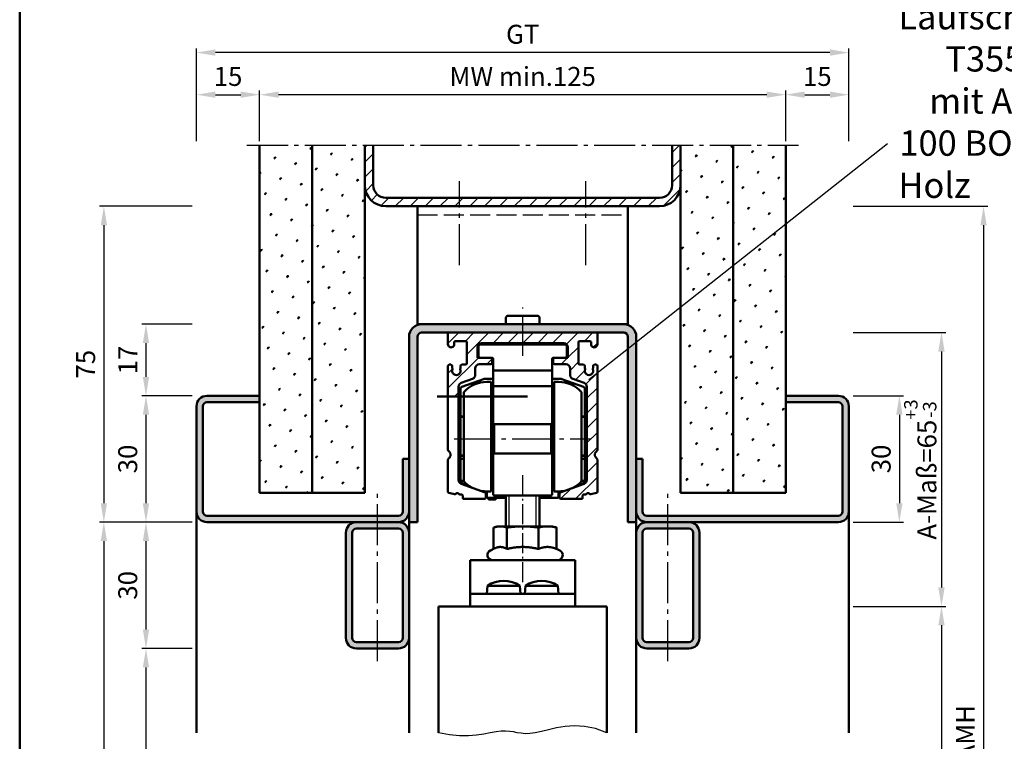
# Model space of a CAD drawing. Units: millimetres. Extents: x 0 to 11760, y -106 to 594.
# Drawn here: x 9280 to 9514, y 160 to 332 of the extents above; entities that cross this region are included whole.
import ezdxf

# ---------------------------------------------------------------- set-up
doc = ezdxf.new("R2010")
doc.units = ezdxf.units.MM
for name, pattern in [('AM_DIN_F_W050', [6.25, 4.75, -1.5]), ('AM_DIN_G_W050', [13.75, 9.75, -1.5, 1, -1.5]), ('AM_DIN_G_W050x2', [6.875, 4.75, -0.875, 0.375, -0.875])]:
    doc.linetypes.add(name, pattern=pattern)
for name, color, linetype, lineweight in [('AM_0', 7, 'Continuous', 50), ('AM_1', 14, 'Continuous', 50), ('AM_3', 6, 'AM_DIN_F_W050', 25), ('AM_4', 3, 'Continuous', 25), ('AM_5', 3, 'Continuous', 25), ('AM_6', 2, 'Continuous', 35), ('AM_7', 4, 'AM_DIN_G_W050', 25), ('AM_8', 1, 'Continuous', 25), ('AM_BOR', 7, 'Continuous', 50), ('Sichtbar (ISO)', 7, 'Continuous', 50)]:
    doc.layers.add(name, color=color, linetype=linetype, lineweight=lineweight)
doc.styles.get("Standard").update_dxf_attribs({"font": 'isocp.shx'})
doc.dimstyles.new('AM_DIN$0', dxfattribs={"dimtxt": 4.5, "dimasz": 4.5, "dimexe": 1, "dimexo": 1, "dimgap": 1.5, "dimtad": 1, "dimdec": 1, "dimdsep": 46, "dimtxsty": 'Standard', "dimcen": 0, "dimclrd": 256, "dimclre": 256, "dimclrt": 2, "dimadec": 0, "dimazin": 2, "dimtp": 0.1, "dimtm": 0.1, "dimtfac": 0.71, "dimtdec": 1, "dimtmove": 0, "dimatfit": 3, "dimfxl": 0, "dimlwd": -1, "dimlwe": -1, "dimarcsym": 0})
pattern_1 = [(45, (9330, 1731.653), (-1.314801, 4.906903), [0.635, -4.445]), (135, (9330.2245, 1731.8774), (-4.906903, 1.3148007), [0.3175, -8.481318]), (135, (9330.2806, 1731.9335), (-4.906903, 1.3148007), [0.254, -8.544818]), (135, (9330.1684, 1731.8212), (-4.906903, 1.3148007), [0.254, -8.544818]), (105, (9330.3368, 1731.9896), (-4.906903, 1.314801), [0.2032, -4.8768]), (165, (9330.1123, 1731.765), (-3.592102, -3.592102), [0.2032, -4.8768])]

# ---------------------------------------------------------------- blocks, each defined once
blk = doc.blocks.new('*D489')
at = {"layer": 'AM_5', "linetype": 'ByBlock'}
for p, q in [((9321, 242.5), (9309, 242.5)), ((9310, 238), (9310, 217)), ((9321, 212.5), (9309, 212.5))]:
    blk.add_line(p, q, dxfattribs=at)
at = {"layer": 'AM_5'}
for points in [[(9309.25, 238), (9310.75, 238), (9310, 242.5)], [(9309.25, 217), (9310.75, 217), (9310, 212.5)]]:
    blk.add_solid(points, dxfattribs=at)
at = {"layer": 'Defpoints', "color": 0}
for p in [(9322, 242.5), (9310, 212.5), (9322, 212.5)]:
    blk.add_point(p, dxfattribs=at)
at = {"layer": 'AM_5', "color": 2, "insert": (9306.25, 227.5), "char_height": 4.5, "attachment_point": 5, "rotation": 90}
blk.add_mtext('30', dxfattribs=at)
blk = doc.blocks.new('*D490')
at = {"layer": 'AM_5', "linetype": 'ByBlock'}
for p, q in [((9321, 212.5), (9309, 212.5)), ((9310, 208), (9310, 187)), ((9321, 182.5), (9309, 182.5))]:
    blk.add_line(p, q, dxfattribs=at)
at = {"layer": 'AM_5'}
for points in [[(9309.25, 208), (9310.75, 208), (9310, 212.5)], [(9309.25, 187), (9310.75, 187), (9310, 182.5)]]:
    blk.add_solid(points, dxfattribs=at)
at = {"layer": 'Defpoints', "color": 0}
for p in [(9322, 212.5), (9310, 182.5), (9322, 182.5)]:
    blk.add_point(p, dxfattribs=at)
at = {"layer": 'AM_5', "color": 2, "insert": (9306.25, 197.5), "char_height": 4.5, "attachment_point": 5, "rotation": 90}
blk.add_mtext('30', dxfattribs=at)
blk = doc.blocks.new('*D491')
at = {"layer": 'AM_5', "linetype": 'ByBlock'}
for p, q in [((9321, 182.5), (9309, 182.5)), ((9310, 178), (9310, 42)), ((9321, 37.5), (9309, 37.5))]:
    blk.add_line(p, q, dxfattribs=at)
at = {"layer": 'AM_5'}
for points in [[(9309.25, 178), (9310.75, 178), (9310, 182.5)], [(9309.25, 42), (9310.75, 42), (9310, 37.5)]]:
    blk.add_solid(points, dxfattribs=at)
at = {"layer": 'Defpoints', "color": 0}
for p in [(9322, 182.5), (9310, 37.5), (9322, 37.5)]:
    blk.add_point(p, dxfattribs=at)
at = {"layer": 'AM_5', "color": 2, "insert": (9306.22, 110), "char_height": 4.5, "attachment_point": 5, "rotation": 90}
blk.add_mtext('LDH effektiv', dxfattribs=at)
blk = doc.blocks.new('*D492')
at = {"layer": 'AM_5', "linetype": 'ByBlock'}
for p, q in [((9321, 212.5), (9299, 212.5)), ((9300, 208), (9300, 42)), ((9321, 37.5), (9299, 37.5))]:
    blk.add_line(p, q, dxfattribs=at)
at = {"layer": 'AM_5'}
for points in [[(9299.25, 208), (9300.75, 208), (9300, 212.5)], [(9299.25, 42), (9300.75, 42), (9300, 37.5)]]:
    blk.add_solid(points, dxfattribs=at)
at = {"layer": 'Defpoints', "color": 0}
for p in [(9322, 212.5), (9300, 37.5), (9322, 37.5)]:
    blk.add_point(p, dxfattribs=at)
at = {"layer": 'AM_5', "color": 2, "insert": (9296.22, 125), "char_height": 4.5, "attachment_point": 5, "rotation": 90}
blk.add_mtext('LDH', dxfattribs=at)
blk = doc.blocks.new('*D493')
at = {"layer": 'AM_5', "linetype": 'ByBlock'}
for p, q in [((9321, 287.5), (9299, 287.5)), ((9300, 283), (9300, 217)), ((9321, 212.5), (9299, 212.5))]:
    blk.add_line(p, q, dxfattribs=at)
at = {"layer": 'AM_5'}
for points in [[(9299.25, 283), (9300.75, 283), (9300, 287.5)], [(9299.25, 217), (9300.75, 217), (9300, 212.5)]]:
    blk.add_solid(points, dxfattribs=at)
at = {"layer": 'Defpoints', "color": 0}
for p in [(9322, 287.5), (9300, 212.5), (9322, 212.5)]:
    blk.add_point(p, dxfattribs=at)
at = {"layer": 'AM_5', "color": 2, "insert": (9296.25, 250), "char_height": 4.5, "attachment_point": 5, "rotation": 90}
blk.add_mtext('75', dxfattribs=at)
blk = doc.blocks.new('*D494')
at = {"layer": 'AM_5', "linetype": 'ByBlock'}
for p, q in [((9321, 259.5), (9309, 259.5)), ((9310, 255), (9310, 247)), ((9321, 242.5), (9309, 242.5))]:
    blk.add_line(p, q, dxfattribs=at)
at = {"layer": 'AM_5'}
for points in [[(9309.25, 255), (9310.75, 255), (9310, 259.5)], [(9309.25, 247), (9310.75, 247), (9310, 242.5)]]:
    blk.add_solid(points, dxfattribs=at)
at = {"layer": 'Defpoints', "color": 0}
for p in [(9322, 259.5), (9310, 242.5), (9322, 242.5)]:
    blk.add_point(p, dxfattribs=at)
at = {"layer": 'AM_5', "color": 2, "insert": (9306.25, 251), "char_height": 4.5, "attachment_point": 5, "rotation": 90}
blk.add_mtext('17', dxfattribs=at)
blk = doc.blocks.new('*D495')
at = {"layer": 'AM_5', "linetype": 'ByBlock'}
for p, q in [((9478, 242.5), (9490, 242.5)), ((9489, 238), (9489, 217)), ((9478, 212.5), (9490, 212.5))]:
    blk.add_line(p, q, dxfattribs=at)
at = {"layer": 'AM_5'}
for points in [[(9488.25, 238), (9489.75, 238), (9489, 242.5)], [(9488.25, 217), (9489.75, 217), (9489, 212.5)]]:
    blk.add_solid(points, dxfattribs=at)
at = {"layer": 'Defpoints', "color": 0}
for p in [(9477, 242.5), (9477, 212.5), (9489, 212.5)]:
    blk.add_point(p, dxfattribs=at)
at = {"layer": 'AM_5', "color": 2, "insert": (9485.25, 227.5), "char_height": 4.5, "attachment_point": 5, "rotation": 90}
blk.add_mtext('30', dxfattribs=at)
blk = doc.blocks.new('*D496')
at = {"layer": 'AM_5', "linetype": 'ByBlock'}
for p, q in [((9478, 192.5), (9500, 192.5)), ((9499, 188), (9499, 52)), ((9478, 47.5), (9500, 47.5))]:
    blk.add_line(p, q, dxfattribs=at)
at = {"layer": 'AM_5'}
for points in [[(9498.25, 188), (9499.75, 188), (9499, 192.5)], [(9498.25, 52), (9499.75, 52), (9499, 47.5)]]:
    blk.add_solid(points, dxfattribs=at)
at = {"layer": 'Defpoints', "color": 0}
for p in [(9477, 192.5), (9477, 47.5), (9499, 47.5)]:
    blk.add_point(p, dxfattribs=at)
at = {"layer": 'AM_5', "color": 2, "insert": (9495.25, 120), "char_height": 4.5, "attachment_point": 5, "rotation": 90}
blk.add_mtext('TAH', dxfattribs=at)
blk = doc.blocks.new('*D497')
at = {"layer": 'AM_5', "linetype": 'ByBlock'}
for p, q in [((9337, 303), (9337, 315)), ((9457.5, 314), (9341.5, 314)), ((9462, 303), (9462, 315))]:
    blk.add_line(p, q, dxfattribs=at)
at = {"layer": 'AM_5'}
for points in [[(9341.5, 314.75), (9341.5, 313.25), (9337, 314)], [(9457.5, 314.75), (9457.5, 313.25), (9462, 314)]]:
    blk.add_solid(points, dxfattribs=at)
at = {"layer": 'Defpoints', "color": 0}
for p in [(9337, 314), (9337, 302), (9462, 302)]:
    blk.add_point(p, dxfattribs=at)
at = {"layer": 'AM_5', "color": 2, "insert": (9399.5, 317.75), "char_height": 4.5, "attachment_point": 5}
blk.add_mtext('MW min.125', dxfattribs=at)
blk = doc.blocks.new('*D498')
at = {"layer": 'AM_5', "linetype": 'ByBlock'}
for p, q in [((9462, 303), (9462, 315)), ((9466.5, 314), (9472.5, 314)), ((9477, 303), (9477, 315))]:
    blk.add_line(p, q, dxfattribs=at)
at = {"layer": 'AM_5'}
for points in [[(9466.5, 314.75), (9466.5, 313.25), (9462, 314)], [(9472.5, 314.75), (9472.5, 313.25), (9477, 314)]]:
    blk.add_solid(points, dxfattribs=at)
at = {"layer": 'Defpoints', "color": 0}
for p in [(9477, 314), (9462, 302), (9477, 302)]:
    blk.add_point(p, dxfattribs=at)
at = {"layer": 'AM_5', "color": 2, "insert": (9469.5, 317.75), "char_height": 4.5, "attachment_point": 5}
blk.add_mtext('15', dxfattribs=at)
blk = doc.blocks.new('*D499')
at = {"layer": 'AM_5', "linetype": 'ByBlock'}
for p, q in [((9322, 303), (9322, 315)), ((9326.5, 314), (9332.5, 314)), ((9337, 303), (9337, 315))]:
    blk.add_line(p, q, dxfattribs=at)
at = {"layer": 'AM_5'}
for points in [[(9326.5, 314.75), (9326.5, 313.25), (9322, 314)], [(9332.5, 314.75), (9332.5, 313.25), (9337, 314)]]:
    blk.add_solid(points, dxfattribs=at)
at = {"layer": 'Defpoints', "color": 0}
for p in [(9337, 314), (9322, 302), (9337, 302)]:
    blk.add_point(p, dxfattribs=at)
at = {"layer": 'AM_5', "color": 2, "insert": (9329.5, 317.75), "char_height": 4.5, "attachment_point": 5}
blk.add_mtext('15', dxfattribs=at)
blk = doc.blocks.new('*D500')
at = {"layer": 'AM_5', "linetype": 'ByBlock'}
for p, q in [((9322, 303), (9322, 325)), ((9472.5, 324), (9326.5, 324)), ((9477, 303), (9477, 325))]:
    blk.add_line(p, q, dxfattribs=at)
at = {"layer": 'AM_5'}
for points in [[(9326.5, 324.75), (9326.5, 323.25), (9322, 324)], [(9472.5, 324.75), (9472.5, 323.25), (9477, 324)]]:
    blk.add_solid(points, dxfattribs=at)
at = {"layer": 'Defpoints', "color": 0}
for p in [(9322, 324), (9322, 302), (9477, 302)]:
    blk.add_point(p, dxfattribs=at)
at = {"layer": 'AM_5', "color": 2, "insert": (9399.5, 327.76), "char_height": 4.5, "attachment_point": 5}
blk.add_mtext('GT', dxfattribs=at)
blk = doc.blocks.new('*D506')
at = {"layer": 'AM_5', "linetype": 'ByBlock'}
for p, q in [((9478, 287.5), (9510, 287.5)), ((9509, 283), (9509, 42)), ((9478, 37.5), (9510, 37.5))]:
    blk.add_line(p, q, dxfattribs=at)
at = {"layer": 'AM_5'}
for points in [[(9508.25, 283), (9509.75, 283), (9509, 287.5)], [(9508.25, 42), (9509.75, 42), (9509, 37.5)]]:
    blk.add_solid(points, dxfattribs=at)
at = {"layer": 'Defpoints', "color": 0}
for p in [(9477, 287.5), (9477, 37.5), (9509, 37.5)]:
    blk.add_point(p, dxfattribs=at)
at = {"layer": 'AM_5', "color": 2, "insert": (9505.25, 162.5), "char_height": 4.5, "attachment_point": 5, "rotation": 90}
blk.add_mtext('AMH', dxfattribs=at)
blk = doc.blocks.new('DIN_A3_BOS')
at = {"layer": 'AM_BOR'}
blk.add_lwpolyline([(20, 10), (410, 10), (410, 287), (20, 287)], close=True, dxfattribs=at)
blk = doc.blocks.new('*D530')
at = {"layer": 'AM_5', "linetype": 'ByBlock'}
for p, q in [((9478, 257.5), (9500, 257.5)), ((9499, 253), (9499, 197)), ((9478, 192.5), (9500, 192.5))]:
    blk.add_line(p, q, dxfattribs=at)
at = {"layer": 'AM_5'}
for points in [[(9498.25, 253), (9499.75, 253), (9499, 257.5)], [(9498.25, 197), (9499.75, 197), (9499, 192.5)]]:
    blk.add_solid(points, dxfattribs=at)
at = {"layer": 'Defpoints', "color": 0}
for p in [(9477, 257.5), (9477, 192.5), (9499, 192.5)]:
    blk.add_point(p, dxfattribs=at)
at = {"layer": 'AM_5', "color": 2, "insert": (9493.96, 225), "char_height": 4.5, "attachment_point": 5, "rotation": 90}
blk.add_mtext('A-Maß=65{}{\\H0.71x;\\C3;\\S+3^ -3;}', dxfattribs=at)

msp = doc.modelspace()

# ---------------------------------------------------------------- hatches: boundary and pattern name
at = {"layer": 'AM_8'}
h = msp.add_hatch(dxfattribs=at)
h.set_pattern_fill('SWAMP', color=256, scale=0.2, angle=45, style=0)
h.set_pattern_definition(pattern_1)
h.paths.add_polyline_path([(9337, 302), (9337, 219.5), (9349.5, 219.5), (9349.5, 302)])
h = msp.add_hatch(dxfattribs=at)
h.set_pattern_fill('SWAMP', color=256, scale=0.2, angle=45, style=0)
h.set_pattern_definition(pattern_1)
h.paths.add_polyline_path([(9349.5, 302), (9349.5, 219.5), (9362, 219.5), (9362, 302)])
h = msp.add_hatch(dxfattribs=at)
h.set_pattern_fill('_U', color=256, scale=2.5, angle=45, style=0, pattern_type=0)
h.set_pattern_definition([(45, (8787.25, 437.3726), (-1.767767, 1.767767), [])])
edge = h.paths.add_edge_path()
edge.add_line((9364, 292.5), (9364, 302))
edge.add_line((9364, 302), (9362, 302))
edge.add_line((9362, 302), (9362, 292.5))
edge.add_arc((9367, 292.5), 5, 180, 270)
edge.add_line((9367, 287.5), (9432, 287.5))
edge.add_arc((9432, 292.5), 5, 270, 360)
edge.add_line((9437, 292.5), (9437, 302))
edge.add_line((9437, 302), (9435, 302))
edge.add_line((9435, 302), (9435, 292.5))
edge.add_arc((9432, 292.5), 3, -90, 0, ccw=False)
edge.add_line((9432, 289.5), (9367, 289.5))
edge.add_arc((9367, 292.5), 3, 180, 270, ccw=False)
h = msp.add_hatch(dxfattribs=at)
h.set_pattern_fill('SWAMP', color=256, scale=0.2, angle=45, style=0)
h.set_pattern_definition(pattern_1)
h.paths.add_polyline_path([(9437, 302), (9437, 219.5), (9449.5, 219.5), (9449.5, 302)])
h = msp.add_hatch(dxfattribs=at)
h.set_pattern_fill('SWAMP', color=256, scale=0.2, angle=45, style=0)
h.set_pattern_definition(pattern_1)
h.paths.add_polyline_path([(9449.5, 302), (9449.5, 219.5), (9462, 219.5), (9462, 302)])
h = msp.add_hatch(color=256, dxfattribs=at)
edge = h.paths.add_edge_path()
edge.add_line((9375.5, 257.5), (9423.5, 257.5))
edge.add_arc((9423.5, 256.5), 1, 0, 90, ccw=False)
edge.add_line((9424.5, 256.5), (9424.5, 212.5))
edge.add_line((9424.5, 212.5), (9426.5, 212.5))
edge.add_line((9426.5, 212.5), (9426.5, 256.5))
edge.add_arc((9423.5, 256.5), 3, 0, 90)
edge.add_line((9423.5, 259.5), (9375.5, 259.5))
edge.add_arc((9375.5, 256.5), 3, 90, 180)
edge.add_line((9372.5, 256.5), (9372.5, 212.5))
edge.add_line((9372.5, 212.5), (9374.5, 212.5))
edge.add_line((9374.5, 212.5), (9374.5, 256.5))
edge.add_arc((9375.5, 256.5), 1, 90, 180, ccw=False)
h = msp.add_hatch(dxfattribs=at)
h.set_pattern_fill('_U', color=256, scale=2.5, angle=45, style=0, pattern_type=0)
h.set_pattern_definition([(45, (9240, 0), (-1.767767, 1.767767), [])])
edge = h.paths.add_edge_path()
edge.add_arc((9409.25, 254), 1, 0, 90, ccw=False)
edge.add_line((9410.25, 254), (9410.25, 251.5))
edge.add_line((9410.25, 251.5), (9407.05, 251.5))
edge.add_arc((9407.05, 251.2), 0.3, 90, 180)
edge.add_line((9406.75, 251.2), (9406.75, 250.3))
edge.add_arc((9407.05, 250.3), 0.3, 180, 270)
edge.add_line((9407.05, 250), (9409.75, 250))
edge.add_arc((9409.75, 249), 1, 0, 90, ccw=False)
edge.add_line((9410.75, 249), (9410.75, 247.468))
edge.add_arc((9411.75, 247.468), 1, 180, 250)
edge.add_line((9411.408, 246.528), (9414.092, 245.551))
edge.add_arc((9413.75, 244.611), 1, 0, 70, ccw=False)
edge.add_line((9414.75, 244.611), (9414.75, 222.566))
edge.add_arc((9413.75, 222.566), 1, 290, 360, ccw=False)
edge.add_line((9414.092, 221.626), (9408.447, 219.572))
edge.add_arc((9408.55, 219.29), 0.3, 110, 180)
edge.add_line((9408.25, 219.29), (9408.25, 218.3))
edge.add_arc((9408.55, 218.3), 0.3, 180, 270)
edge.add_line((9408.55, 218), (9413.45, 218))
edge.add_arc((9413.45, 218.3), 0.3, 270, 360.00799)
edge.add_line((9413.75, 218.3), (9413.75, 218.8))
edge.add_arc((9414.05, 218.8), 0.3, 90.00799, 180.00799, ccw=False)
edge.add_line((9414.05, 219.1), (9414.45, 219.1))
edge.add_arc((9414.45, 219.4), 0.3, 270.00799, 323.13809)
edge.add_arc((9415.05, 218.95), 0.45, 36.8992, 143.13809, ccw=False)
edge.add_arc((9415.65, 219.4), 0.3, 216.8992, 285)
edge.add_line((9415.727, 219.11), (9417.028, 219.459))
edge.add_arc((9416.95, 219.748), 0.3, 285, 360)
edge.add_line((9417.25, 219.748), (9417.25, 227.351))
edge.add_arc((9416.95, 227.351), 0.3, 0, 55.15737)
edge.add_arc((9417.75, 228.5), 1.1, 124.8499, 235.15737, ccw=False)
edge.add_arc((9416.95, 229.649), 0.3, 304.8499, 360)
edge.add_line((9417.25, 229.649), (9417.25, 249.6))
edge.add_arc((9416.95, 249.6), 0.3, 360, 450)
edge.add_line((9416.95, 249.9), (9416.55, 249.9))
edge.add_arc((9416.55, 249.6), 0.3, 90, 180)
edge.add_line((9416.25, 249.6), (9416.25, 249.144))
edge.add_arc((9416.05, 249.144), 0.2, 318.61893, 360, ccw=False)
edge.add_arc((9416.35, 248.88), 0.2, 138.61893, 203.56446)
edge.add_arc((9415.25, 248.4), 1, -203.54847, 23.56446, ccw=False)
edge.add_arc((9414.15, 248.879), 0.2, 336.45153, 401.43819)
edge.add_arc((9414.45, 249.144), 0.2, 180, 221.43819, ccw=False)
edge.add_line((9414.25, 249.144), (9414.25, 249.6))
edge.add_arc((9413.95, 249.6), 0.3, 0, 90)
edge.add_line((9413.95, 249.9), (9413.05, 249.9))
edge.add_arc((9413.05, 250.2), 0.3, 180, 270, ccw=False)
edge.add_line((9412.75, 250.2), (9412.75, 255.2))
edge.add_arc((9413.05, 255.2), 0.3, 90, 180, ccw=False)
edge.add_line((9413.05, 255.5), (9415.45, 255.5))
edge.add_arc((9415.45, 255.2), 0.3, 0, 90, ccw=False)
edge.add_line((9415.75, 255.2), (9415.75, 254.75))
edge.add_arc((9416.5, 254.75), 0.75, 180, 360.35004)
edge.add_line((9417.25, 254.755), (9417.25, 257.2))
edge.add_arc((9416.95, 257.2), 0.3, 0, 90)
edge.add_line((9416.95, 257.5), (9382.05, 257.5))
edge.add_arc((9382.05, 257.2), 0.3, 90, 180)
edge.add_line((9381.75, 257.2), (9381.75, 254.755))
edge.add_arc((9382.5, 254.75), 0.75, 179.64996, 360)
edge.add_line((9383.25, 254.75), (9383.25, 255.2))
edge.add_arc((9383.55, 255.2), 0.3, 90, 180, ccw=False)
edge.add_line((9383.55, 255.5), (9385.95, 255.5))
edge.add_arc((9385.95, 255.2), 0.3, 0, 90, ccw=False)
edge.add_line((9386.25, 255.2), (9386.25, 250.2))
edge.add_arc((9385.95, 250.2), 0.3, 270, 360, ccw=False)
edge.add_line((9385.95, 249.9), (9385.05, 249.9))
edge.add_arc((9385.05, 249.6), 0.3, 90, 180)
edge.add_line((9384.75, 249.6), (9384.75, 249.144))
edge.add_arc((9384.55, 249.144), 0.2, -41.43819, 0, ccw=False)
edge.add_arc((9384.85, 248.879), 0.2, 138.56181, 203.54847)
edge.add_arc((9383.75, 248.4), 1, -203.56446, 23.54847, ccw=False)
edge.add_arc((9382.65, 248.88), 0.2, 336.43554, 401.38107)
edge.add_arc((9382.95, 249.144), 0.2, 180, 221.38107, ccw=False)
edge.add_line((9382.75, 249.144), (9382.75, 249.6))
edge.add_arc((9382.45, 249.6), 0.3, 360, 450)
edge.add_line((9382.45, 249.9), (9382.05, 249.9))
edge.add_arc((9382.05, 249.6), 0.3, 90, 180)
edge.add_line((9381.75, 249.6), (9381.75, 242.309))
edge.add_line((9381.75, 242.309), (9384.25, 242.309))
edge.add_line((9384.25, 242.309), (9384.25, 244.611))
edge.add_arc((9385.25, 244.611), 1, 110, 180, ccw=False)
edge.add_line((9384.908, 245.551), (9387.592, 246.528))
edge.add_arc((9387.25, 247.468), 1, 290, 360)
edge.add_line((9388.25, 247.468), (9388.25, 249))
edge.add_arc((9389.25, 249), 1, 90, 180, ccw=False)
edge.add_line((9389.25, 250), (9391.95, 250))
edge.add_arc((9391.95, 250.3), 0.3, 270, 360)
edge.add_line((9392.25, 250.3), (9392.25, 251.2))
edge.add_arc((9391.95, 251.2), 0.3, 0, 90)
edge.add_line((9391.95, 251.5), (9388.75, 251.5))
edge.add_line((9388.75, 251.5), (9388.75, 254))
edge.add_arc((9389.75, 254), 1, 90, 180, ccw=False)
edge.add_line((9389.75, 255), (9409.25, 255))
h = msp.add_hatch(color=256, dxfattribs=at)
edge = h.paths.add_edge_path()
edge.add_line((9372.5, 215), (9372.5, 227.5))
edge.add_line((9372.5, 227.5), (9371, 227.5))
edge.add_line((9371, 227.5), (9371, 215))
edge.add_arc((9370, 215), 1, -90, 0, ccw=False)
edge.add_line((9370, 214), (9324.5, 214))
edge.add_arc((9324.5, 215), 1, 180, 270, ccw=False)
edge.add_line((9323.5, 215), (9323.5, 240))
edge.add_arc((9324.5, 240), 1, 90, 180, ccw=False)
edge.add_line((9324.5, 241), (9337, 241))
edge.add_line((9337, 241), (9337, 242.5))
edge.add_line((9337, 242.5), (9324.5, 242.5))
edge.add_arc((9324.5, 240), 2.5, 90, 180)
edge.add_line((9322, 240), (9322, 215))
edge.add_arc((9324.5, 215), 2.5, 180, 270)
edge.add_line((9324.5, 212.5), (9370, 212.5))
edge.add_arc((9370, 215), 2.5, 270, 360)
h = msp.add_hatch(color=256, dxfattribs=at)
edge = h.paths.add_edge_path()
edge.add_line((9477, 215), (9477, 240))
edge.add_arc((9474.5, 240), 2.5, 0, 90)
edge.add_line((9474.5, 242.5), (9462, 242.5))
edge.add_line((9462, 242.5), (9462, 241))
edge.add_line((9462, 241), (9474.5, 241))
edge.add_arc((9474.5, 240), 1, 0, 90, ccw=False)
edge.add_line((9475.5, 240), (9475.5, 215))
edge.add_arc((9474.5, 215), 1, -90, 0, ccw=False)
edge.add_line((9474.5, 214), (9429, 214))
edge.add_arc((9429, 215), 1, 180, 270, ccw=False)
edge.add_line((9428, 215), (9428, 227.5))
edge.add_line((9428, 227.5), (9426.5, 227.5))
edge.add_line((9426.5, 227.5), (9426.5, 215))
edge.add_arc((9429, 215), 2.5, 180, 270)
edge.add_line((9429, 212.5), (9474.5, 212.5))
edge.add_arc((9474.5, 215), 2.5, 270, 360)
h = msp.add_hatch(color=256, dxfattribs=at)
edge = h.paths.add_edge_path()
edge.add_arc((9370, 210), 2.5, 0, 90)
edge.add_line((9370, 212.5), (9360, 212.5))
edge.add_arc((9360, 210), 2.5, 90, 180)
edge.add_line((9357.5, 210), (9357.5, 185))
edge.add_arc((9360, 185), 2.5, 180, 270)
edge.add_line((9360, 182.5), (9370, 182.5))
edge.add_arc((9370, 185), 2.5, 270, 360)
edge.add_line((9372.5, 185), (9372.5, 210))
edge = h.paths.add_edge_path(flags=16)
edge.add_arc((9360, 185), 1, 180, 270, ccw=False)
edge.add_line((9359, 185), (9359, 210))
edge.add_arc((9360, 210), 1, 90, 180, ccw=False)
edge.add_line((9360, 211), (9370, 211))
edge.add_arc((9370, 210), 1, 0, 90, ccw=False)
edge.add_line((9371, 210), (9371, 185))
edge.add_arc((9370, 185), 1, -90, 0, ccw=False)
edge.add_line((9370, 184), (9360, 184))
h = msp.add_hatch(color=256, dxfattribs=at)
edge = h.paths.add_edge_path()
edge.add_arc((9439, 210), 2.5, 0, 90)
edge.add_line((9439, 212.5), (9429, 212.5))
edge.add_arc((9429, 210), 2.5, 90, 180)
edge.add_line((9426.5, 210), (9426.5, 185))
edge.add_arc((9429, 185), 2.5, 180, 270)
edge.add_line((9429, 182.5), (9439, 182.5))
edge.add_arc((9439, 185), 2.5, 270, 360)
edge.add_line((9441.5, 185), (9441.5, 210))
edge = h.paths.add_edge_path(flags=16)
edge.add_arc((9429, 185), 1, 180, 270, ccw=False)
edge.add_line((9428, 185), (9428, 210))
edge.add_arc((9429, 210), 1, 90, 180, ccw=False)
edge.add_line((9429, 211), (9439, 211))
edge.add_arc((9439, 210), 1, 0, 90, ccw=False)
edge.add_line((9440, 210), (9440, 185))
edge.add_arc((9439, 185), 1, -90, 0, ccw=False)
edge.add_line((9439, 184), (9429, 184))

# ---------------------------------------------------------------- linework, layer by layer
at = {"layer": 'AM_0'}
for p, q in [((9337, 219.5), (9337, 302)), ((9349.5, 219.5), (9349.5, 302)), ((9362, 302), (9362, 292.5)), ((9362, 219.5), (9362, 302)), ((9364, 292.5), (9364, 302)), ((9435, 292.5), (9435, 302)), ((9437, 292.5), (9437, 302)), ((9437, 219.5), (9437, 302)), ((9449.5, 219.5), (9449.5, 302)), ((9462, 219.5), (9462, 302)), ((9432, 289.5), (9367, 289.5)), ((9432, 287.5), (9367, 287.5)), ((9374.5, 287.5), (9374.5, 259.5)), ((9424.5, 259.5), (9424.5, 287.5)), ((9395.5, 259.5), (9395.5, 261)), ((9403, 261.5), (9396, 261.5)), ((9403.5, 259.5), (9403.5, 261)), ((9374.5, 259.5), (9424.5, 259.5)), ((9375.5, 257.5), (9423.5, 257.5)), ((9372.5, 212.5), (9372.5, 256.5)), ((9374.5, 212.5), (9374.5, 256.5)), ((9381.75, 257.2), (9381.75, 254.755)), ((9383.25, 254.75), (9383.25, 255.2)), ((9383.55, 255.5), (9385.95, 255.5)), ((9386.25, 255.2), (9386.25, 250.2)), ((9389.75, 255), (9409.25, 255)), ((9412.75, 250.2), (9412.75, 255.2)), ((9413.05, 255.5), (9415.45, 255.5)), ((9415.75, 255.2), (9415.75, 254.75)), ((9417.25, 254.755), (9417.25, 257.2)), ((9424.5, 256.5), (9424.5, 212.5)), ((9426.5, 256.5), (9426.5, 212.5)), ((9388.75, 251.5), (9388.75, 254)), ((9389, 254.2), (9389, 252)), ((9409.5, 254.7), (9389.5, 254.7)), ((9410, 252), (9410, 254.2)), ((9410.25, 254), (9410.25, 251.5)), ((9388.75, 251.5), (9392.25, 251.5)), ((9392.25, 250.3), (9392.25, 251.2)), ((9392.5, 251.25), (9392.5, 244.8)), ((9406.5, 251.25), (9406.5, 244.8)), ((9406.75, 251.5), (9410.25, 251.5)), ((9406.75, 251.2), (9406.75, 250.3)), ((9381.75, 249.6), (9381.75, 229.649)), ((9382.45, 249.9), (9382.05, 249.9)), ((9382.75, 249.144), (9382.75, 249.6)), ((9384.75, 249.6), (9384.75, 249.144)), ((9385.95, 249.9), (9385.05, 249.9)), ((9388.25, 247.468), (9388.25, 249)), ((9389.25, 250), (9391.95, 250)), ((9392.75, 248.5), (9406.25, 248.5)), ((9407.05, 250), (9409.75, 250)), ((9410.75, 249), (9410.75, 247.468)), ((9413.95, 249.9), (9413.05, 249.9)), ((9414.25, 249.144), (9414.25, 249.6)), ((9416.25, 249.6), (9416.25, 249.144)), ((9416.95, 249.9), (9416.55, 249.9)), ((9417.25, 229.649), (9417.25, 249.6)), ((9384.908, 245.551), (9387.592, 246.528)), ((9390.203, 246.485), (9385.079, 244.62)), ((9392.5, 246.5), (9390.289, 246.5)), ((9392, 245.8), (9391, 245.8)), ((9392, 245.8), (9392, 219.8)), ((9408.711, 246.5), (9406.5, 246.5)), ((9407, 245.8), (9408, 245.8)), ((9407, 219.8), (9407, 245.8)), ((9413.921, 244.62), (9408.796, 246.485)), ((9411.408, 246.528), (9414.092, 245.551)), ((9384.25, 222.566), (9384.25, 244.611)), ((9384.75, 244.15), (9384.75, 222.075)), ((9385.5, 243.399), (9385.5, 222.201)), ((9392, 244.8), (9407, 244.8)), ((9413.5, 222.201), (9413.5, 243.399)), ((9414.25, 244.15), (9414.25, 222.075)), ((9414.75, 222.566), (9414.75, 244.611)), ((9337, 242.5), (9324.5, 242.5)), ((9337, 241), (9324.5, 241)), ((9379.182, 242.309), (9400.637, 242.309)), ((9462, 242.5), (9474.5, 242.5)), ((9462, 241), (9474.5, 241)), ((9322, 240), (9322, 215)), ((9323.5, 240), (9323.5, 215)), ((9392.5, 238.438), (9392, 238.62)), ((9406.5, 238.438), (9407, 238.62)), ((9475.5, 240), (9475.5, 215)), ((9477, 240), (9477, 215)), ((9385, 237.592), (9385.5, 237.592)), ((9385, 237.486), (9385.5, 237.486)), ((9413.5, 237.592), (9414, 237.592)), ((9413.5, 237.486), (9414, 237.486)), ((9392.75, 235.8), (9406.25, 235.8)), ((9392.75, 228.8), (9392.75, 235.8)), ((9406.25, 235.8), (9406.25, 228.8)), ((9371, 215), (9371, 227.5)), ((9371, 227.5), (9372.5, 227.5)), ((9381.75, 227.351), (9381.75, 219.748)), ((9385, 228.314), (9385.5, 228.314)), ((9385.5, 228.208), (9385, 228.208)), ((9385, 227.517), (9385.5, 227.517)), ((9392.5, 227.162), (9392, 226.98)), ((9392.75, 228.8), (9406.25, 228.8)), ((9406.5, 227.162), (9407, 226.98)), ((9413.5, 228.314), (9414, 228.314)), ((9414, 228.208), (9413.5, 228.208)), ((9413.5, 227.517), (9414, 227.517)), ((9417.25, 219.748), (9417.25, 227.351)), ((9428, 227.5), (9426.5, 227.5)), ((9428, 215), (9428, 227.5)), ((9385, 222.283), (9385.5, 222.283)), ((9413.5, 222.283), (9414, 222.283)), ((9390.552, 219.572), (9384.908, 221.626)), ((9384.914, 221.84), (9386.599, 221.227)), ((9392, 221.284), (9392.25, 221.284)), ((9392.5, 219.05), (9392.5, 221.662)), ((9406.5, 221.662), (9406.5, 219.05)), ((9406.75, 221.284), (9407, 221.284)), ((9414.092, 221.626), (9408.447, 219.572)), ((9412.401, 221.227), (9414.085, 221.84)), ((9337, 219.5), (9362, 219.5)), ((9381.972, 219.459), (9383.272, 219.11)), ((9384.55, 219.1), (9384.95, 219.1)), ((9385.25, 218.8), (9385.25, 218.3)), ((9385.55, 218), (9390.45, 218)), ((9390.467, 219.819), (9391, 219.625)), ((9390.746, 219.39), (9390.746, 219.387)), ((9390.75, 218.3), (9390.75, 219.29)), ((9392, 219.8), (9391, 219.8)), ((9391, 219.625), (9391.249, 219.8)), ((9391, 219.625), (9391, 218.55)), ((9391.25, 218.3), (9395.5, 218.3)), ((9391.469, 217.902), (9391.469, 218.3)), ((9391.469, 217.902), (9393.038, 217.765)), ((9392.75, 218.8), (9406.25, 218.8)), ((9393.038, 217.765), (9393.038, 218.3)), ((9395.5, 211.5), (9395.5, 218.8)), ((9403.5, 211.5), (9403.5, 218.8)), ((9403.5, 218.3), (9407.75, 218.3)), ((9407, 219.8), (9408, 219.8)), ((9408, 219.625), (9407.75, 219.8)), ((9408, 219.625), (9408.532, 219.819)), ((9408, 218.55), (9408, 219.625)), ((9408.25, 219.29), (9408.25, 218.3)), ((9408.55, 218), (9413.45, 218)), ((9413.75, 218.3), (9413.75, 218.8)), ((9414.05, 219.1), (9414.45, 219.1)), ((9415.727, 219.11), (9417.028, 219.459)), ((9462, 219.5), (9437, 219.5)), ((9324.5, 214), (9370, 214)), ((9474.5, 214), (9429, 214)), ((9324.5, 212.5), (9370, 212.5)), ((9370, 211), (9360, 211)), ((9372.5, 212.5), (9374.5, 212.5)), ((9406.576, 211.5), (9393.576, 211.5)), ((9424.5, 212.5), (9426.5, 212.5)), ((9474.5, 212.5), (9429, 212.5)), ((9439, 211), (9429, 211)), ((9357.5, 210), (9357.5, 185)), ((9359, 210), (9359, 185)), ((9371, 185), (9371, 210)), ((9372.5, 185), (9372.5, 210)), ((9426.5, 210), (9426.5, 185)), ((9428, 210), (9428, 185)), ((9440, 185), (9440, 210)), ((9441.5, 185), (9441.5, 210)), ((9387, 192.5), (9387, 203.5)), ((9412, 203.5), (9387, 203.5)), ((9412, 192.5), (9412, 203.5)), ((9412, 195.5), (9387, 195.5)), ((9419.5, 192.5), (9379.5, 192.5)), ((9379.5, 192.5), (9379.5, 162.5)), ((9419.5, 192.5), (9419.5, 162.5)), ((9360, 184), (9370, 184)), ((9360, 182.5), (9370, 182.5)), ((9429, 184), (9439, 184)), ((9429, 182.5), (9439, 182.5))]:
    msp.add_line(p, q, dxfattribs=at)
for centre, radius, start, end in [((9367, 292.5), 5, 180, 270), ((9367, 292.5), 3, 180, 270), ((9432, 292.5), 5, 270, 0), ((9432, 292.5), 3, 270, 0), ((9396, 261), 0.5, 90, 180), ((9403, 261), 0.5, 0, 90), ((9375.5, 256.5), 3, 90, 180), ((9375.5, 256.5), 1, 90, 180), ((9382.05, 257.2), 0.3, 90, 180), ((9416.95, 257.2), 0.3, 0, 90), ((9423.5, 256.5), 3, 0, 90), ((9423.5, 256.5), 1, 0, 90), ((9383.55, 255.2), 0.3, 90, 180), ((9385.95, 255.2), 0.3, 0, 90), ((9389.75, 254), 1, 90, 180), ((9409.25, 254), 1, 0, 90), ((9413.05, 255.2), 0.3, 90, 180), ((9415.45, 255.2), 0.3, 0, 90), ((9382.5, 254.75), 0.75, 179.64996, 0), ((9389.5, 254.2), 0.5, 90, 180), ((9409.5, 254.2), 0.5, 0, 90), ((9416.5, 254.75), 0.75, 180, 0.35004), ((9389.5, 252), 0.5, 180, 270), ((9391.95, 251.2), 0.3, 0, 90), ((9392.25, 251.25), 0.25, 0, 90), ((9406.75, 251.25), 0.25, 90, 180), ((9407.05, 251.2), 0.3, 90, 180), ((9409.5, 252), 0.5, 270, 0), ((9382.05, 249.6), 0.3, 90, 180), ((9382.45, 249.6), 0.3, 0, 90), ((9382.95, 249.144), 0.2, 180, 221.38107), ((9383.75, 248.4), 1, 156.43554, 23.54847), ((9382.65, 248.88), 0.2, 336.43554, 41.38107), ((9384.85, 248.879), 0.2, 138.56181, 203.54847), ((9384.55, 249.144), 0.2, 318.56181, 0), ((9385.05, 249.6), 0.3, 90, 180), ((9385.95, 250.2), 0.3, 270, 0), ((9389.25, 249), 1, 90, 180), ((9391.95, 250.3), 0.3, 270, 0), ((9392.75, 248.75), 0.25, 180, 270), ((9406.25, 248.75), 0.25, 270, 0), ((9407.05, 250.3), 0.3, 180, 270), ((9409.75, 249), 1, 0, 90), ((9413.05, 250.2), 0.3, 180, 270), ((9413.95, 249.6), 0.3, 0, 90), ((9414.45, 249.144), 0.2, 180, 221.43819), ((9415.25, 248.4), 1, 156.45153, 23.56446), ((9414.15, 248.879), 0.2, 336.45153, 41.43819), ((9416.35, 248.88), 0.2, 138.61893, 203.56446), ((9416.05, 249.144), 0.2, 318.61893, 0), ((9416.55, 249.6), 0.3, 90, 180), ((9416.95, 249.6), 0.3, 0, 90), ((9391, 238.3), 7.5, 90, 137.16657), ((9387.25, 247.468), 1, 290, 0), ((9390.289, 246.25), 0.25, 90, 110), ((9408, 238.3), 7.5, 42.83343, 90), ((9408.711, 246.25), 0.25, 70, 90), ((9411.75, 247.468), 1, 180, 250), ((9385.25, 244.611), 1, 110, 180), ((9385.25, 244.15), 0.5, 110, 180), ((9392.75, 244.55), 0.25, 90, 180), ((9406.25, 244.55), 0.25, 0, 90), ((9413.75, 244.15), 0.5, 0, 70), ((9413.75, 244.611), 1, 0, 70), ((9324.5, 240), 2.5, 90, 180), ((9324.5, 240), 1, 90, 180), ((9474.5, 240), 2.5, 0, 90), ((9474.5, 240), 1, 0, 90), ((9385, 237.842), 0.25, 180, 270), ((9414, 237.842), 0.25, 270, 0), ((9382.05, 229.649), 0.3, 180, 235.1501), ((9381.25, 228.5), 1.1, 304.84263, 55.1501), ((9417.75, 228.5), 1.1, 124.8499, 235.15737), ((9416.95, 229.649), 0.3, 304.8499, 0), ((9382.05, 227.351), 0.3, 124.84263, 180), ((9385, 227.958), 0.25, 90, 180), ((9385, 227.267), 0.25, 90, 180), ((9414, 227.958), 0.25, 0, 90), ((9414, 227.267), 0.25, 0, 90), ((9416.95, 227.351), 0.3, 0, 55.15737), ((9385.25, 222.566), 1, 180, 250), ((9385, 222.533), 0.25, 180, 270), ((9414, 222.533), 0.25, 270, 0), ((9413.75, 222.566), 1, 290, 0), ((9385, 222.075), 0.25, 180, 250), ((9391, 227.3), 7.5, 222.83343, 241.37291), ((9391, 227.3), 7.5, 258.62709, 270), ((9392.25, 221.034), 0.25, 0, 90), ((9406.75, 221.034), 0.25, 90, 180), ((9408, 227.3), 7.5, 270, 281.36783), ((9408, 227.3), 7.5, 298.63217, 317.16657), ((9414, 222.075), 0.25, 290, 0), ((9382.05, 219.748), 0.3, 180, 255), ((9383.35, 219.4), 0.3, 255, 323.1008), ((9383.95, 218.95), 0.45, 36.86191, 143.1008), ((9384.55, 219.4), 0.3, 216.86191, 269.99201), ((9384.95, 218.8), 0.3, 359.99201, 89.99201), ((9385.55, 218.3), 0.3, 179.99201, 270), ((9390.45, 218.3), 0.3, 270, 0), ((9390.45, 219.29), 0.3, 0, 70), ((9390.878, 219.387), 0.132, 180, 198.66367), ((9396.438, 221.265), 6, 198.66367, 204.99468), ((9391.25, 218.55), 0.25, 180, 270), ((9396.438, 221.265), 6, 209.59357, 214.08716), ((9392.75, 219.05), 0.25, 180, 270), ((9406.25, 219.05), 0.25, 270, 0), ((9407.75, 218.55), 0.25, 270, 0), ((9408.55, 219.29), 0.3, 110, 180), ((9408.55, 218.3), 0.3, 180, 270), ((9413.45, 218.3), 0.3, 270, 0.00799), ((9414.05, 218.8), 0.3, 90.00799, 180.00799), ((9414.45, 219.4), 0.3, 270.00799, 323.13809), ((9415.05, 218.95), 0.45, 36.8992, 143.13809), ((9415.65, 219.4), 0.3, 216.8992, 285), ((9416.95, 219.748), 0.3, 285, 0), ((9324.5, 215), 2.5, 180, 270), ((9324.5, 215), 1, 180, 270), ((9370, 215), 1, 270, 0), ((9370, 215), 2.5, 270, 0), ((9429, 215), 2.5, 180, 270), ((9429, 215), 1, 180, 270), ((9474.5, 215), 1, 270, 0), ((9474.5, 215), 2.5, 270, 0), ((9360, 210), 2.5, 90, 180), ((9360, 210), 1, 90, 180), ((9370, 210), 2.5, 0, 90), ((9370, 210), 1, 0, 90), ((9429, 210), 2.5, 90, 180), ((9429, 210), 1, 90, 180), ((9439, 210), 2.5, 0, 90), ((9439, 210), 1, 0, 90), ((9360, 185), 2.5, 180, 270), ((9360, 185), 1, 180, 270), ((9370, 185), 1, 270, 0), ((9370, 185), 2.5, 270, 0), ((9429, 185), 2.5, 180, 270), ((9429, 185), 1, 180, 270), ((9439, 185), 2.5, 270, 0), ((9439, 185), 1, 270, 0)]:
    msp.add_arc(centre, radius, start, end, dxfattribs=at)
msp.add_ellipse((9396.422, 221.266), major_axis=(0.458, 5.98), ratio=0.9961723, start_param=1.9014448, end_param=1.9688976, dxfattribs=at)
for points, knots in [([(9392.5, 244.55), (9392.5, 244.55), (9392.5, 244.523), (9392.5, 244.308), (9392.5, 243.907), (9392.5, 242.75), (9392.5, 242.103), (9392.5, 240.607), (9392.5, 239.817), (9392.5, 238.311), (9392.5, 237.682), (9392.5, 228.588)], [0, 0, 0, 0, 0.2012633, 0.2012633, 0.7990742, 0.7990742, 1.2465026, 1.2465026, 1.6158367, 1.6158367, 1.8466706, 1.8466706, 1.8466706, 1.8466706]), ([(9406.5, 228.588), (9406.5, 238.914), (9406.5, 240.442), (9406.5, 242.605), (9406.5, 243.333), (9406.5, 244.122), (9406.5, 244.329), (9406.5, 244.515), (9406.5, 244.55), (9406.5, 244.55)], [0, 0, 0, 0, 0.6553983, 0.6553983, 1.2461798, 1.2461798, 1.6154182, 1.6154182, 1.8461923, 1.8461923, 1.8461923, 1.8461923]), ([(9385, 237.486), (9384.967, 237.486), (9384.935, 237.492), (9384.875, 237.514), (9384.847, 237.531), (9384.801, 237.573), (9384.783, 237.598), (9384.757, 237.653), (9384.75, 237.683), (9384.75, 237.714), (9384.75, 237.715), (9384.75, 237.715)], [0, 0, 0, 0, 0.009758274, 0.009758274, 0.019521053, 0.019521053, 0.029292478, 0.029292478, 0.039226941, 0.039226941, 0.039409353, 0.039409353, 0.039409353, 0.039409353]), ([(9414.25, 237.715), (9414.25, 237.715), (9414.25, 237.714), (9414.249, 237.683), (9414.243, 237.653), (9414.217, 237.598), (9414.198, 237.573), (9414.152, 237.531), (9414.125, 237.514), (9414.064, 237.492), (9414.032, 237.486), (9414, 237.486)], [-0.000182418, -0.000182418, -0.000182418, -0.000182418, 0, 0, 0.009934794, 0.009934794, 0.019706544, 0.019706544, 0.029469648, 0.029469648, 0.039228248, 0.039228248, 0.039228248, 0.039228248]), ([(9384.75, 228.085), (9384.75, 228.085), (9384.75, 228.086), (9384.75, 228.117), (9384.757, 228.147), (9384.783, 228.202), (9384.801, 228.227), (9384.847, 228.269), (9384.875, 228.286), (9384.935, 228.308), (9384.967, 228.314), (9385, 228.314)], [-0.000182418, -0.000182418, -0.000182418, -0.000182418, 0, 0, 0.009934794, 0.009934794, 0.019706544, 0.019706544, 0.029469648, 0.029469648, 0.039228248, 0.039228248, 0.039228248, 0.039228248]), ([(9392.5, 228.588), (9392.5, 227.251), (9392.5, 226.095), (9392.5, 224.277), (9392.5, 223.573), (9392.5, 222.642), (9392.5, 222.337), (9392.5, 221.922), (9392.5, 221.783), (9392.5, 221.662)], [0, 0, 0, 0, 0.4607225, 0.4607225, 0.8760216, 0.8760216, 1.1355835, 1.1355835, 1.2978097, 1.2978097, 1.2978097, 1.2978097]), ([(9406.5, 221.662), (9406.5, 222.065), (9406.5, 222.674), (9406.5, 224.044), (9406.5, 224.662), (9406.5, 225.932), (9406.5, 226.554), (9406.5, 227.666), (9406.5, 228.117), (9406.5, 228.588)], [0, 0, 0, 0, 0.5420079, 0.5420079, 0.8765749, 0.8765749, 1.1363007, 1.1363007, 1.2986294, 1.2986294, 1.2986294, 1.2986294]), ([(9414, 228.314), (9414.032, 228.314), (9414.064, 228.308), (9414.125, 228.286), (9414.152, 228.269), (9414.198, 228.227), (9414.217, 228.202), (9414.243, 228.147), (9414.249, 228.117), (9414.25, 228.086), (9414.25, 228.085), (9414.25, 228.085)], [0, 0, 0, 0, 0.009758274, 0.009758274, 0.019521053, 0.019521053, 0.029292478, 0.029292478, 0.039226941, 0.039226941, 0.039409353, 0.039409353, 0.039409353, 0.039409353])]:
    msp.add_open_spline(points, degree=3, knots=knots, dxfattribs=at)
at = {"layer": 'AM_1'}
for p, q in [((9322, 215), (9322, 162.5)), ((9477, 215), (9477, 162.5)), ((9372.5, 212.5), (9372.5, 162.5)), ((9426.5, 212.5), (9426.5, 162.5))]:
    msp.add_line(p, q, dxfattribs=at)
at = {"layer": 'AM_3', "linetype": 'AM_DIN_F_W050'}
msp.add_line((9374.5, 285.5), (9424.5, 285.5), dxfattribs=at)
at = {"layer": 'AM_4'}
for p, q in [((9486.154, 302.34), (9415.244, 246.269)), ((9396.267, 211.5), (9396.267, 218.8)), ((9402.733, 211.5), (9402.733, 218.8))]:
    msp.add_line(p, q, dxfattribs=at)
msp.add_lwpolyline([(9419.5, 162.5), (9416.78, 163.495), (9414.214, 164.012), (9411.81, 164.149), (9409.575, 163.999), (9407.518, 163.659), (9405.647, 163.224), (9403.969, 162.79), (9402.493, 162.454), (9401.218, 162.286), (9400.107, 162.268), (9399.117, 162.356), (9398.201, 162.507), (9397.315, 162.678), (9396.415, 162.826), (9395.454, 162.908), (9394.389, 162.881), (9393.18, 162.719), (9391.809, 162.466), (9390.265, 162.185), (9388.533, 161.936), (9386.603, 161.781), (9384.463, 161.782), (9382.099, 162.001), (9379.5, 162.5)], dxfattribs=at)
at = {"layer": 'AM_7'}
for p, q in [((9334, 302), (9465, 302)), ((9384.5, 273.5), (9384.5, 293.5)), ((9414.5, 273.5), (9414.5, 293.5)), ((9399.5, 252), (9399.5, 263.5)), ((9383.25, 232.3), (9415.75, 232.3)), ((9365, 179.5), (9365, 219.5)), ((9434, 179.5), (9434, 219.5))]:
    msp.add_line(p, q, dxfattribs=at)
at = {"layer": 'AM_7', "linetype": 'AM_DIN_G_W050x2'}
msp.add_line((9399.5, 198.25), (9399.5, 224.05), dxfattribs=at)
at = {"layer": 'Sichtbar (ISO)'}
for p, q in [((9392.6, 206.152), (9392.6, 211.231)), ((9393.576, 211.5), (9392.909, 211.321)), ((9394.181, 211.5), (9393.576, 211.5)), ((9395.762, 206.138), (9395.762, 211.231)), ((9403.238, 206.138), (9403.238, 211.231)), ((9406.576, 211.5), (9407.243, 211.321)), ((9407.552, 206.138), (9407.552, 211.231)), ((9392.909, 206.296), (9391.819, 205.788)), ((9407.552, 206.152), (9408.333, 205.788)), ((9391.161, 197.346), (9391, 195.5)), ((9391.161, 197.346), (9398.839, 197.346)), ((9398.839, 197.346), (9399, 195.5)), ((9400.161, 197.346), (9400, 195.5)), ((9400.161, 197.346), (9407.839, 197.346)), ((9407.839, 197.346), (9408, 195.5))]:
    msp.add_line(p, q, dxfattribs=at)
for centre, radius, start, end in [((9392.326, 204.7), 1.2, 115, 270), ((9407.826, 204.7), 1.2, 270, 65), ((9395, 192.1), 6.5, 53.80437, 126.19563), ((9404, 192.1), 6.5, 53.80437, 126.19563)]:
    msp.add_arc(centre, radius, start, end, dxfattribs=at)
for points, weights in [([(9394.181, 211.5), (9393.447, 211.5), (9392.6, 211.231)], [1, 1.0379548493, 1]), ([(9395.762, 211.231), (9394.915, 211.5), (9394.181, 211.5)], [1, 1.0379548493, 1]), ([(9399.5, 211.5), (9397.765, 211.5), (9395.762, 211.231)], [1, 1.0379548493, 1]), ([(9403.238, 211.231), (9401.235, 211.5), (9399.5, 211.5)], [1, 1.0379548493, 1]), ([(9405.395, 211.5), (9404.394, 211.5), (9403.238, 211.231)], [1, 1.0379548493, 1]), ([(9407.552, 211.231), (9406.396, 211.5), (9405.395, 211.5)], [1, 1.0379548493, 1]), ([(9407.243, 211.321), (9407.394, 211.281), (9407.552, 211.231)], [1.01125282619, 1.00686986564, 1]), ([(9394.181, 206.607), (9393.576, 206.607), (9392.909, 206.296)], [1, 1.04093181799, 1.03065992996]), ([(9395.762, 206.138), (9394.915, 206.607), (9394.181, 206.607)], [1.02350695612, 1.05008356558, 1]), ([(9399.5, 206.607), (9397.765, 206.607), (9395.762, 206.138)], [1, 1.05008356558, 1.02350695612]), ([(9403.238, 206.138), (9401.235, 206.607), (9399.5, 206.607)], [1.02350695612, 1.05008356558, 1]), ([(9405.395, 206.607), (9404.394, 206.607), (9403.238, 206.138)], [1, 1.05008356558, 1.02350695612]), ([(9407.552, 206.138), (9406.396, 206.607), (9405.395, 206.607)], [1.02350695612, 1.05008356558, 1])]:
    msp.add_rational_spline(points, weights, degree=2, dxfattribs=at)

# ---------------------------------------------------------------- block references
at = {"layer": 'AM_0', "lineweight": 0, "xscale": 2, "yscale": 2, "zscale": 2}
msp.add_blockref('DIN_A3_BOS', (9240, 0), dxfattribs=at)

# ---------------------------------------------------------------- texts
at = {"layer": 'AM_6', "insert": (9488.766, 335.503), "char_height": 6, "width": 45, "attachment_point": 1}
msp.add_mtext('{\\W0.871875; }Laufschiene \\P{\\W6.073223; }T355\\P{\\W4; }mit ALU\\P{\\W0.125; }100 BOS Holz', dxfattribs=at)

# ---------------------------------------------------------------- dimensions: what is measured, and where the dimension line sits
at = {"layer": 'AM_5'}
for base, p1, p2, text, picture, middle in [((9322, 324), (9477, 302), (9322, 302), 'GT', '*D500', (9399.5, 327.758)), ((9337, 314), (9462, 302), (9337, 302), 'MW min.<>', '*D497', (9399.5, 317.75))]:
    dim = msp.add_linear_dim(base=base, p1=p1, p2=p2, text=text, dimstyle='AM_DIN$0', dxfattribs=at)
    dim.commit()
    dim.dimension.update_dxf_attribs({"geometry": picture, "text_midpoint": middle})
for base, p1, p2, picture, middle in [((9337, 314), (9322, 302), (9337, 302), '*D499', (9329.5, 317.75)), ((9477, 314), (9462, 302), (9477, 302), '*D498', (9469.5, 317.75))]:
    dim = msp.add_linear_dim(base=base, p1=p1, p2=p2, dimstyle='AM_DIN$0', dxfattribs=at)
    dim.commit()
    dim.dimension.update_dxf_attribs({"geometry": picture, "text_midpoint": middle})
for base, p1, p2, picture, middle in [((9300, 212.5), (9322, 287.5), (9322, 212.5), '*D493', (9296.25, 250)), ((9310, 242.5), (9322, 259.5), (9322, 242.5), '*D494', (9306.25, 251)), ((9310, 212.5), (9322, 242.5), (9322, 212.5), '*D489', (9306.25, 227.5)), ((9489, 212.5), (9477, 242.5), (9477, 212.5), '*D495', (9485.25, 227.5)), ((9310, 182.5), (9322, 212.5), (9322, 182.5), '*D490', (9306.25, 197.5))]:
    dim = msp.add_linear_dim(base=base, p1=p1, p2=p2, angle=270, dimstyle='AM_DIN$0', dxfattribs=at)
    dim.commit()
    dim.dimension.update_dxf_attribs({"geometry": picture, "text_midpoint": middle})
for base, p1, p2, text, picture, middle in [((9509, 37.5), (9477, 287.5), (9477, 37.5), 'AMH', '*D506', (9505.25, 162.5)), ((9300, 37.5), (9322, 212.5), (9322, 37.5), 'LDH', '*D492', (9296.219, 125)), ((9499, 47.5), (9477, 192.5), (9477, 47.5), 'TAH', '*D496', (9495.25, 120)), ((9310, 37.5), (9322, 182.5), (9322, 37.5), 'LDH effektiv', '*D491', (9306.219, 110))]:
    dim = msp.add_linear_dim(base=base, p1=p1, p2=p2, angle=270, text=text, dimstyle='AM_DIN$0', dxfattribs=at)
    dim.commit()
    dim.dimension.update_dxf_attribs({"geometry": picture, "text_midpoint": middle})
dim = msp.add_linear_dim(base=(9499, 192.5), p1=(9477, 257.5), p2=(9477, 192.5), angle=90, text='A-Maß=<>{}{\\H0.71x;\\C3;\\S+3^ -3;}', dimstyle='AM_DIN$0', override={"dimtp": 3, "dimtm": 3, "dimtdec": 1, "dimtzin": 8}, dxfattribs=at)
dim.commit()
dim.dimension.update_dxf_attribs({"geometry": '*D530', "text_midpoint": (9493.96, 225)})

doc.saveas('drawing.dxf')
